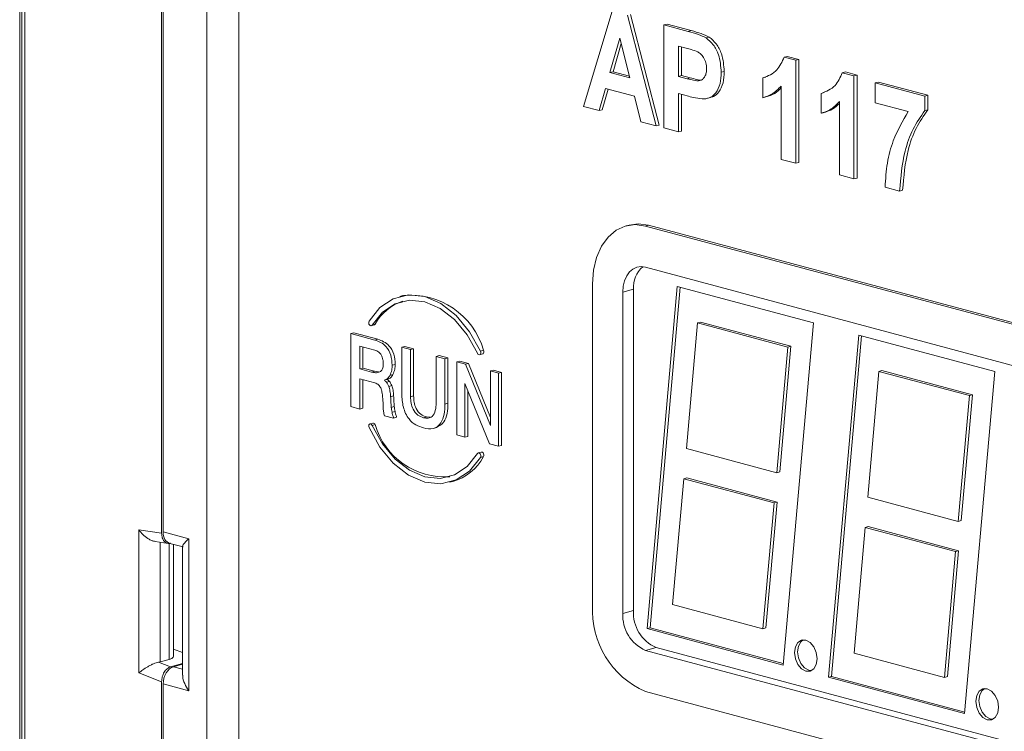
# Model space of a CAD drawing. Units: millimetres. Extents: x 0 to 420, y 0 to 297.
# Drawn here: x 125 to 148, y 60 to 77 of the extents above; entities that cross this region are included whole.
import ezdxf

# ---------------------------------------------------------------- set-up
doc = ezdxf.new("R2010")
doc.units = ezdxf.units.MM
doc.linetypes.add('SLD-Durchgehend', pattern=[0])

msp = doc.modelspace()

# ---------------------------------------------------------------- linework, layer by layer
at = {"color": 7, "linetype": 'SLD-Durchgehend', "lineweight": 15}
for p, q in [((127.92457, 65.00828), (127.92457, 91.71307)), ((127.88922, 64.97383), (127.88922, 91.38045)), ((124.57089, 89.56811), (124.57089, 39.1495)), ((128.94818, 38.09214), (128.94818, 87.81707)), ((129.69234, 87.60721), (129.69234, 38.47158)), ((137.75336, 74.95632), (138.42158, 77.18591)), ((138.78172, 77.08942), (139.45313, 74.50093)), ((138.85243, 77.10837), (139.52384, 74.51988)), ((139.63444, 76.86097), (139.70515, 76.87991)), ((139.63444, 74.45236), (139.63444, 76.86097)), ((139.63444, 76.86097), (140.19997, 76.70946)), ((139.70515, 76.87991), (140.27068, 76.7284)), ((138.60325, 76.55053), (138.37165, 75.74794)), ((138.63357, 76.42952), (138.44236, 75.76689)), ((138.83555, 75.62366), (138.60325, 76.55053)), ((140.61925, 76.56046), (140.68996, 76.5794)), ((140.15429, 76.32026), (139.9744, 76.36846)), ((139.9744, 76.36846), (139.9744, 75.65823)), ((140.04511, 76.34951), (140.04511, 75.67717)), ((142.44403, 76.10825), (142.51474, 76.12719)), ((142.44403, 76.10825), (142.7167, 76.0352)), ((142.51474, 76.12719), (142.78741, 76.05414)), ((142.7167, 76.0352), (142.78741, 76.05414)), ((142.7167, 76.0352), (142.7167, 73.62659)), ((142.78741, 76.05414), (142.78741, 73.64553)), ((138.37165, 75.74794), (138.44236, 75.76689)), ((138.37165, 75.74794), (138.83555, 75.62366)), ((138.44236, 75.76689), (138.82537, 75.66428)), ((140.9716, 75.75535), (141.04231, 75.77429)), ((143.80385, 75.74394), (143.87456, 75.76288)), ((143.80385, 75.74394), (144.07652, 75.67089)), ((143.87456, 75.76288), (144.14723, 75.68983)), ((139.9744, 75.65823), (140.04511, 75.67717)), ((139.9744, 75.65823), (140.17837, 75.60358)), ((140.04511, 75.67717), (140.24908, 75.62252)), ((141.94614, 75.62405), (142.01685, 75.64299)), ((141.94614, 75.16085), (141.94614, 75.62405)), ((144.07652, 75.67089), (144.14723, 75.68983)), ((144.07652, 75.67089), (144.07652, 73.26228)), ((144.14723, 75.68983), (144.14723, 73.28122)), ((144.57512, 75.50643), (144.64584, 75.52537)), ((144.57512, 75.04323), (144.57512, 75.50643)), ((144.57512, 75.50643), (145.73097, 75.19676)), ((144.64584, 75.52537), (145.80168, 75.21571)), ((138.26506, 75.37506), (138.11598, 74.85917)), ((138.32561, 75.35884), (138.18669, 74.87812)), ((138.94355, 75.19329), (138.26506, 75.37506)), ((142.37675, 73.71767), (142.37675, 75.43245)), ((143.30596, 75.25974), (143.37667, 75.27868)), ((139.09264, 74.59751), (138.94355, 75.19329)), ((140.20705, 75.19446), (139.9744, 75.25679)), ((139.9744, 75.25679), (139.9744, 74.36128)), ((140.04511, 75.23785), (140.04511, 74.38023)), ((140.63711, 75.13778), (140.7255, 75.16146)), ((141.96165, 75.16485), (142.05004, 75.18853)), ((143.30596, 74.79654), (143.30596, 75.25974)), ((143.73657, 73.35335), (143.73657, 75.06814)), ((145.73097, 75.19676), (145.80168, 75.21571)), ((145.73097, 75.19676), (145.73097, 74.85709)), ((145.80168, 75.21571), (145.80168, 74.87603)), ((138.11598, 74.85917), (137.75336, 74.95632)), ((138.11598, 74.85917), (138.18669, 74.87812)), ((143.32147, 74.80054), (143.40986, 74.82422)), ((145.34604, 74.83669), (144.57512, 75.04323)), ((145.73097, 74.85709), (145.80168, 74.87603)), ((139.45313, 74.50093), (139.09264, 74.59751)), ((139.45313, 74.50093), (139.52384, 74.51988)), ((139.9744, 74.36128), (139.63444, 74.45236)), ((139.9744, 74.36128), (140.04511, 74.38023)), ((142.7167, 73.62659), (142.37675, 73.71767)), ((142.7167, 73.62659), (142.78741, 73.64553)), ((144.07652, 73.26228), (143.73657, 73.35335)), ((144.07652, 73.26228), (144.14723, 73.28122)), ((145.14172, 72.9769), (144.80176, 73.06798)), ((145.14172, 72.9769), (145.21243, 72.99584)), ((138.82076, 72.18266), (138.75005, 72.16372)), ((164.80019, 65.30157), (139.20293, 72.15936)), ((164.8709, 65.32051), (139.27364, 72.1783)), ((164.80019, 64.33812), (139.20293, 71.19591)), ((137.96549, 70.80485), (137.96549, 63.28999)), ((138.92008, 70.68172), (138.92008, 63.16686)), ((139.94539, 70.74423), (139.23828, 62.7444)), ((140.01283, 70.72616), (139.30899, 62.76335)), ((143.12737, 69.89174), (139.94539, 70.74423)), ((133.52949, 70.53199), (133.45878, 70.51304)), ((138.6726, 70.61541), (138.6726, 63.10055)), ((132.79016, 69.82761), (132.86087, 69.84655)), ((140.41698, 69.8953), (140.15702, 66.95419)), ((140.48769, 69.91425), (140.41698, 69.8953)), ((142.53099, 69.32894), (140.41698, 69.8953)), ((142.6017, 69.34788), (140.48769, 69.91425)), ((142.42026, 61.89192), (143.12737, 69.89174)), ((132.31496, 69.64295), (132.38567, 69.66189)), ((132.87467, 69.493), (132.31496, 69.64295)), ((132.31496, 69.64295), (132.31496, 67.93502)), ((132.94538, 69.51194), (132.38567, 69.66189)), ((144.18803, 69.60758), (143.48092, 61.60775)), ((144.25547, 69.58951), (143.55163, 61.6267)), ((147.37001, 68.75509), (144.18803, 69.60758)), ((132.52087, 69.34898), (132.87718, 69.25351)), ((132.52087, 68.81936), (132.52087, 69.34898)), ((132.59158, 68.8383), (132.59158, 69.33003)), ((132.87467, 69.493), (132.94538, 69.51194)), ((133.50419, 69.32434), (133.5749, 69.34329)), ((133.50419, 69.32434), (133.50419, 68.23636)), ((133.71009, 69.26918), (133.50419, 69.32434)), ((133.7808, 69.28812), (133.5749, 69.34329)), ((142.27102, 66.38783), (142.53099, 69.32894)), ((142.34173, 66.40677), (142.6017, 69.34788)), ((142.6017, 69.34788), (142.53099, 69.32894)), ((133.71009, 69.26918), (133.7808, 69.28812)), ((133.71009, 68.16546), (133.71009, 69.26918)), ((133.7808, 68.1844), (133.7808, 69.28812)), ((134.30772, 69.10907), (134.37843, 69.12801)), ((134.51362, 69.0539), (134.30772, 69.10907)), ((134.30772, 69.10907), (134.30772, 68.02725)), ((134.58433, 69.07285), (134.37843, 69.12801)), ((134.51362, 69.0539), (134.58433, 69.07285)), ((134.58433, 68.01429), (134.58433, 69.07285)), ((135.32428, 69.14869), (135.39499, 69.16763)), ((132.52087, 68.81936), (132.59158, 68.8383)), ((132.86955, 68.76383), (132.59158, 68.8383)), ((133.2792, 68.90495), (133.34991, 68.92389)), ((134.51362, 67.99535), (134.51362, 69.0539)), ((134.78984, 68.9799), (134.86055, 68.99885)), ((134.99449, 68.92507), (134.78984, 68.9799)), ((134.78984, 68.9799), (134.78984, 67.27198)), ((135.0652, 68.94402), (134.86055, 68.99885)), ((134.99449, 68.92507), (135.0652, 68.94402)), ((135.5773, 67.49084), (134.99449, 68.92507)), ((135.5773, 67.6838), (135.0652, 68.94402)), ((132.79884, 68.74488), (132.52087, 68.81936)), ((132.95788, 68.74707), (132.86955, 68.76383)), ((133.22597, 68.66638), (133.29668, 68.68532)), ((135.5773, 68.76893), (135.64801, 68.78788)), ((135.5773, 68.76893), (135.5773, 67.49084)), ((135.76713, 68.71807), (135.5773, 68.76893)), ((135.83784, 68.73702), (135.64801, 68.78788)), ((135.76713, 68.71807), (135.83784, 68.73702)), ((135.76713, 67.01015), (135.76713, 68.71807)), ((135.83784, 67.0291), (135.83784, 68.73702)), ((144.65962, 68.75865), (144.39966, 65.81754)), ((144.73034, 68.7776), (144.65962, 68.75865)), ((146.77363, 68.19229), (144.65962, 68.75865)), ((146.84434, 68.21123), (144.73034, 68.7776)), ((146.6629, 60.75527), (147.37001, 68.75509)), ((132.52087, 68.5826), (132.87291, 68.48828)), ((132.52087, 67.87986), (132.52087, 68.5826)), ((132.59158, 67.8988), (132.59158, 68.56366)), ((133.09454, 68.55429), (133.16525, 68.57323)), ((133.14662, 68.50528), (133.21733, 68.52422)), ((133.20111, 68.40788), (133.27182, 68.42683)), ((134.97967, 68.47646), (135.55495, 67.067)), ((134.97967, 67.22112), (134.97967, 68.47646)), ((133.71009, 68.16546), (133.7808, 68.1844)), ((135.05038, 67.24006), (135.05038, 68.30321)), ((146.51366, 65.25117), (146.77363, 68.19229)), ((146.58437, 65.27012), (146.84434, 68.21123)), ((146.84434, 68.21123), (146.77363, 68.19229)), ((132.31496, 67.93502), (132.52087, 67.87986)), ((133.25886, 67.91787), (133.32957, 67.93682)), ((134.51362, 67.99535), (134.58433, 68.01429)), ((132.52087, 67.87986), (132.59158, 67.8988)), ((133.10292, 67.72392), (133.31335, 67.66755)), ((133.27543, 67.80635), (133.34614, 67.82529)), ((133.31335, 67.66755), (133.38406, 67.68649)), ((134.01142, 67.67554), (134.08213, 67.69449)), ((134.16694, 67.68645), (134.08213, 67.69449)), ((132.82852, 67.54963), (132.75781, 67.53069)), ((134.23793, 67.42576), (134.32632, 67.44944)), ((134.78984, 67.27198), (134.97967, 67.22112)), ((134.97967, 67.22112), (135.05038, 67.24006)), ((135.55495, 67.067), (135.76713, 67.01015)), ((135.76713, 67.01015), (135.83784, 67.0291)), ((135.36264, 66.87071), (135.29193, 66.85177)), ((140.15702, 66.95419), (142.27102, 66.38783)), ((142.34173, 66.40677), (142.27102, 66.38783)), ((134.62331, 66.16633), (134.69402, 66.18528)), ((140.09463, 66.24832), (139.83466, 63.30721)), ((140.16534, 66.26727), (140.09463, 66.24832)), ((142.20863, 65.68196), (140.09463, 66.24832)), ((142.27934, 65.7009), (140.16534, 66.26727)), ((141.94867, 62.74084), (142.20863, 65.68196)), ((142.01938, 62.75979), (142.27934, 65.7009)), ((142.27934, 65.7009), (142.20863, 65.68196)), ((144.39966, 65.81754), (146.51366, 65.25117)), ((146.58437, 65.27012), (146.51366, 65.25117)), ((144.33727, 65.11167), (144.0773, 62.17056)), ((144.40798, 65.13062), (144.33727, 65.11167)), ((146.45127, 64.54531), (144.33727, 65.11167)), ((146.52198, 64.56425), (144.40798, 65.13062)), ((127.73594, 64.78171), (128.04012, 64.73647)), ((128.08012, 64.73687), (128.389, 64.65412)), ((128.16851, 62.09095), (128.16851, 64.71319)), ((128.37924, 64.67126), (128.37924, 61.65377)), ((146.19131, 61.60419), (146.45127, 64.54531)), ((146.26202, 61.62314), (146.52198, 64.56425)), ((146.52198, 64.56425), (146.45127, 64.54531)), ((139.83466, 63.30721), (141.94867, 62.74084)), ((139.30899, 62.76335), (139.23828, 62.7444)), ((139.23828, 62.7444), (142.42026, 61.89192)), ((139.30899, 62.76335), (142.42353, 61.92893)), ((142.01938, 62.75979), (141.94867, 62.74084)), ((128.37924, 62.1815), (128.16851, 62.26307)), ((139.20293, 62.23589), (164.80019, 55.3781)), ((139.45041, 62.30219), (165.04768, 55.4444)), ((144.0773, 62.17056), (146.19131, 61.60419)), ((127.81615, 61.96027), (127.85386, 61.96868)), ((127.85386, 61.96868), (128.06599, 62.0253)), ((128.37924, 61.92674), (128.09966, 61.85052)), ((128.16776, 61.85289), (128.37924, 61.91308)), ((127.88922, 35.09617), (127.88922, 61.50279)), ((143.55163, 61.6267), (143.48092, 61.60775)), ((143.48092, 61.60775), (146.6629, 60.75527)), ((143.55163, 61.6267), (146.66617, 60.79228)), ((146.26202, 61.62314), (146.19131, 61.60419)), ((127.92457, 34.74461), (127.92457, 61.4494)), ((139.20293, 61.27245), (164.80019, 54.41465))]:
    msp.add_line(p, q, dxfattribs=at)
at = {"color": 8, "linetype": 'SLD-Durchgehend', "lineweight": 0}
for p, q in [((124.61724, 38.93624), (124.61736, 89.33465)), ((124.68892, 38.89631), (124.68905, 89.29344)), ((140.19997, 76.70946), (140.27068, 76.7284)), ((140.17837, 75.60358), (140.24908, 75.62252)), ((139.20293, 72.15936), (139.27364, 72.1783)), ((138.92008, 70.68172), (138.6726, 70.61541)), ((132.81019, 69.84374), (132.8809, 69.86269)), ((135.34431, 69.2339), (135.41502, 69.25284)), ((132.79884, 68.74488), (132.86955, 68.76383)), ((133.24354, 68.16797), (133.31425, 68.18691)), ((132.81019, 67.49515), (132.8809, 67.5141)), ((135.34431, 66.74716), (135.41502, 66.7661)), ((127.35889, 65.0527), (127.88922, 64.97383)), ((127.35889, 61.70808), (127.35889, 65.0527)), ((127.92457, 65.00828), (128.52569, 64.84723)), ((127.85386, 61.96868), (127.85386, 64.76417)), ((128.06599, 62.0253), (128.06599, 64.74091)), ((128.52569, 64.84723), (128.52569, 61.28835)), ((138.6726, 63.10055), (138.92008, 63.16686)), ((139.45041, 62.30219), (139.20293, 62.23589)), ((128.09966, 61.85052), (127.81615, 61.96027)), ((127.88922, 61.50279), (127.35889, 61.70808)), ((128.37924, 61.79623), (128.16776, 61.85289)), ((128.52569, 61.28835), (127.92457, 61.4494))]:
    msp.add_line(p, q, dxfattribs=at)
at = {"color": 7, "linetype": 'SLD-Durchgehend', "lineweight": 15, "flags": 128}
for points in [[(139.20293, 72.15936), (138.96151, 72.19164), (138.72938, 72.15789), (138.51544, 72.0594), (138.32793, 71.89995), (138.17403, 71.68569), (138.05968, 71.42483), (137.98927, 71.12741), (137.96549, 70.80485)], [(139.27364, 72.1783), (139.03222, 72.21058), (138.82076, 72.18266)], [(139.20293, 71.19591), (139.09946, 71.20975), (138.99998, 71.19528), (138.90829, 71.15307), (138.82793, 71.08474), (138.76197, 70.99291), (138.71296, 70.88112), (138.68279, 70.75365), (138.6726, 70.61541)], [(135.34431, 69.2339), (135.09006, 69.68844), (134.77568, 70.06569), (134.4192, 70.344), (134.04105, 70.50744), (133.66289, 70.54662), (133.30641, 70.45932), (132.99203, 70.25053), (132.73778, 69.93221)], [(132.81019, 69.84374), (133.05031, 70.14437), (133.34722, 70.34156), (133.6839, 70.42402), (134.04105, 70.387), (134.39819, 70.23265), (134.73487, 69.9698), (135.03178, 69.61351), (135.27191, 69.18422)], [(132.73778, 69.93221), (132.73084, 69.91257), (132.73046, 69.88918), (132.73671, 69.86561), (132.74864, 69.84544), (132.76442, 69.83175), (132.78166, 69.82662), (132.79773, 69.83083), (132.81019, 69.84374)], [(132.86087, 69.84655), (132.86844, 69.84978), (132.8809, 69.86269)], [(135.27191, 69.18422), (135.28436, 69.16464), (135.30043, 69.15181), (135.31767, 69.14771), (135.33346, 69.15294), (135.34538, 69.16672), (135.35163, 69.18694), (135.35125, 69.21053), (135.34431, 69.2339)], [(135.39499, 69.16763), (135.40417, 69.17189), (135.41609, 69.18566), (135.42234, 69.20589), (135.42196, 69.22948), (135.41502, 69.25284)], [(132.81019, 67.49515), (132.79773, 67.51474), (132.78166, 67.52756), (132.76442, 67.53167), (132.74864, 67.52643), (132.73671, 67.51266), (132.73046, 67.49243), (132.73084, 67.46884), (132.73778, 67.44548)], [(135.27191, 66.83563), (135.03178, 66.535), (134.73487, 66.33781), (134.39819, 66.25536), (134.04105, 66.29237), (133.6839, 66.44672), (133.34722, 66.70958), (133.05031, 67.06586), (132.81019, 67.49515)], [(132.73778, 67.44548), (132.99203, 66.99093), (133.30641, 66.61369), (133.66289, 66.33537), (134.04105, 66.17194), (134.4192, 66.13275), (134.77568, 66.22005), (135.09006, 66.42885), (135.34431, 66.74716)], [(135.34431, 66.74716), (135.35125, 66.7668), (135.35163, 66.79019), (135.34538, 66.81376), (135.33346, 66.83393), (135.31767, 66.84762), (135.30043, 66.85275), (135.28436, 66.84854), (135.27191, 66.83563)], [(135.41502, 66.7661), (135.42196, 66.78575), (135.42234, 66.80914), (135.41609, 66.83271), (135.40417, 66.85287), (135.38838, 66.86657), (135.37114, 66.8717), (135.36264, 66.87071)], [(143.21576, 62.04008), (143.19557, 62.18375), (143.13809, 62.31636), (143.05207, 62.41773), (142.95059, 62.47242), (142.84912, 62.4721), (142.76309, 62.41683), (142.70561, 62.31502), (142.68543, 62.18217), (142.70561, 62.0385), (142.76309, 61.90589), (142.84912, 61.80452), (142.95059, 61.74983), (143.05207, 61.75015), (143.13809, 61.80542), (143.19557, 61.90723), (143.21576, 62.04008)], [(142.8899, 62.47909), (142.8338, 62.43577), (142.77632, 62.33396), (142.75614, 62.20111), (142.77632, 62.05744), (142.8338, 61.92483), (142.91983, 61.82347), (143.0213, 61.76878), (143.08199, 61.76211)], [(147.4584, 60.90343), (147.43821, 61.0471), (147.38073, 61.17971), (147.29471, 61.28108), (147.19323, 61.33577), (147.09176, 61.33545), (147.00573, 61.28018), (146.94825, 61.17837), (146.92807, 61.04552), (146.94825, 60.90185), (147.00573, 60.76924), (147.09176, 60.66787), (147.19323, 60.61318), (147.29471, 60.6135), (147.38073, 60.66877), (147.43821, 60.77058), (147.4584, 60.90343)], [(147.13254, 61.34244), (147.07644, 61.29912), (147.01896, 61.19731), (146.99878, 61.06446), (147.01896, 60.92079), (147.07644, 60.78818), (147.16247, 60.68682), (147.26394, 60.63213), (147.32463, 60.62546)]]:
    msp.add_lwpolyline(points, dxfattribs=at)
at = {"color": 7, "linetype": 'SLD-Durchgehend', "lineweight": 15}
for centre, radius, start, end in [((139.5604, 70.72403), 0.64171, 131.073023, 183.780301), ((133.70701, 68.7644), 1.77647, 15.958928, 95.73511), ((133.88176, 69.31877), 1.13911, 108.163831, 151.478119), ((132.8342, 67.50163), 0.04834, 14.950885, 96.743153), ((134.5062, 67.98513), 1.69218, 196.162221, 274.064494), ((134.36025, 67.33751), 1.1996, 286.154833, 331.554087), ((140.03101, 63.1686), 2.06909, 176.636477, 246.408148), ((139.55782, 63.04853), 0.88675, 176.636477, 246.408148), ((139.80531, 63.11483), 0.88675, 176.636477, 246.408148)]:
    msp.add_arc(centre, radius, start, end, dxfattribs=at)
for centre, start_param, end_param in [((128.1699, 65.07516), 1.94257595, 3.13869008), ((128.1699, 61.51628), 0.38050627, 1.94257595)]:
    msp.add_ellipse(centre, major_axis=(0.08912, 0.33847), ratio=0.67530551, start_param=start_param, end_param=end_param, dxfattribs=at)
for points, knots in [([(140.19997, 76.70946), (140.27867, 76.68898), (140.41911, 76.65245), (140.55813, 76.58855), (140.61925, 76.56046)], [0, 0, 0, 0, 0.56034511, 1, 1, 1, 1]), ([(140.27068, 76.7284), (140.34938, 76.70793), (140.48982, 76.67139), (140.62884, 76.6075), (140.68996, 76.5794)], [0, 0, 0, 0, 0.56034511, 1, 1, 1, 1]), ([(140.61925, 76.56046), (140.67796, 76.51147), (140.7955, 76.41338), (140.94502, 76.12338), (140.96153, 75.8948), (140.9716, 75.75535)], [0, 0, 0, 0, 0.28009073, 0.56080396, 1, 1, 1, 1]), ([(140.68996, 76.5794), (140.74867, 76.53041), (140.86621, 76.43233), (141.01573, 76.14232), (141.03224, 75.91374), (141.04231, 75.77429)], [0, 0, 0, 0, 0.28009073, 0.56080396, 1, 1, 1, 1]), ([(140.42271, 76.23146), (140.37272, 76.25107), (140.28341, 76.2861), (140.19376, 76.30982), (140.15429, 76.32026)], [0, 0, 0, 0, 0.5598334, 1, 1, 1, 1]), ([(140.63164, 75.83919), (140.62883, 75.88519), (140.6232, 75.9771), (140.56798, 76.09749), (140.49857, 76.18511), (140.44801, 76.21601), (140.42271, 76.23146)], [0, 0, 0, 0, 0.27986186, 0.55906933, 0.77942671, 1, 1, 1, 1]), ([(141.94614, 75.62405), (142.06602, 75.66939), (142.27971, 75.7502), (142.3939, 75.99902), (142.44403, 76.10825)], [0, 0, 0, 0, 0.56099325, 1, 1, 1, 1]), ([(140.17837, 75.60358), (140.22799, 75.59134), (140.32708, 75.56691), (140.45378, 75.54828), (140.54195, 75.59222), (140.59372, 75.65332), (140.62635, 75.7386), (140.62988, 75.80565), (140.63164, 75.83919)], [0, 0, 0, 0, 0.25051852, 0.50031857, 0.62531352, 0.75015376, 0.87505465, 1, 1, 1, 1]), ([(140.9716, 75.75535), (140.96748, 75.66404), (140.95925, 75.48166), (140.86338, 75.27785), (140.72866, 75.15903), (140.62787, 75.13965), (140.57746, 75.12996)], [0, 0, 0, 0, 0.2802851, 0.55987331, 0.77991808, 1, 1, 1, 1]), ([(141.04231, 75.77429), (141.03824, 75.68285), (141.0301, 75.5002), (140.93358, 75.29825), (140.8191, 75.19092), (140.74166, 75.174), (140.71419, 75.16799)], [0, 0, 0, 0, 0.311115437, 0.621457338, 0.865706228, 1, 1, 1, 1]), ([(143.30596, 75.25974), (143.42584, 75.30508), (143.63953, 75.38589), (143.75372, 75.63471), (143.80385, 75.74394)], [0, 0, 0, 0, 0.56099325, 1, 1, 1, 1]), ([(140.24908, 75.62252), (140.29827, 75.61165), (140.3965, 75.58994), (140.50253, 75.56134), (140.54601, 75.5834), (140.54631, 75.58355)], [0, 0, 0, 0, 0.49901795, 0.99660472, 1, 1, 1, 1]), ([(142.37675, 75.43245), (142.30499, 75.36119), (142.1768, 75.23388), (142.01665, 75.18318), (141.94614, 75.16085)], [0, 0, 0, 0, 0.55974776, 1, 1, 1, 1]), ([(142.37675, 75.39182), (142.32713, 75.34385), (142.22064, 75.24088), (142.0878, 75.20107), (142.01685, 75.1798)], [0, 0, 0, 0, 0.46591243, 1, 1, 1, 1]), ([(140.57746, 75.12996), (140.50861, 75.13614), (140.38563, 75.14719), (140.26163, 75.18001), (140.20705, 75.19446)], [0, 0, 0, 0, 0.55981114, 1, 1, 1, 1]), ([(143.73657, 75.06814), (143.66481, 74.99688), (143.53662, 74.86957), (143.37647, 74.81886), (143.30596, 74.79654)], [0, 0, 0, 0, 0.55974776, 1, 1, 1, 1]), ([(143.73657, 75.02751), (143.68695, 74.97954), (143.58046, 74.87657), (143.44762, 74.83675), (143.37667, 74.81549)], [0, 0, 0, 0, 0.46591243, 1, 1, 1, 1]), ([(144.80176, 73.06798), (144.81508, 73.25865), (144.84171, 73.64012), (145.00863, 74.26092), (145.21812, 74.6184), (145.34604, 74.83669)], [0, 0, 0, 0, 0.28012181, 0.56041834, 1, 1, 1, 1]), ([(145.73097, 74.85709), (145.63586, 74.71908), (145.44551, 74.44288), (145.2162, 73.81823), (145.16995, 73.29581), (145.14172, 72.9769)], [0, 0, 0, 0, 0.28004785, 0.56049935, 1, 1, 1, 1]), ([(145.80168, 74.87603), (145.70657, 74.73803), (145.51622, 74.46182), (145.28691, 73.83718), (145.24066, 73.31476), (145.21243, 72.99584)], [0, 0, 0, 0, 0.28004785, 0.56049935, 1, 1, 1, 1]), ([(133.2792, 68.90495), (133.27375, 68.98446), (133.26289, 69.14284), (133.11511, 69.40145), (132.96596, 69.45824), (132.87467, 69.493)], [0, 0, 0, 0, 0.281161425, 0.560016074, 1, 1, 1, 1]), ([(133.34991, 68.92389), (133.34446, 69.00341), (133.3336, 69.16178), (133.18582, 69.4204), (133.03667, 69.47718), (132.94538, 69.51194)], [0, 0, 0, 0, 0.281161425, 0.560016074, 1, 1, 1, 1]), ([(132.87718, 69.25351), (132.90808, 69.24344), (132.96311, 69.22549), (133.00654, 69.16858), (133.02558, 69.14362)], [0, 0, 0, 0, 0.56140352, 1, 1, 1, 1]), ([(133.02558, 69.14362), (133.04054, 69.10735), (133.0673, 69.04244), (133.06937, 68.974), (133.07028, 68.94381)], [0, 0, 0, 0, 0.55881421, 1, 1, 1, 1]), ([(133.07028, 68.94381), (133.0699, 68.9182), (133.06923, 68.87247), (133.05705, 68.83304), (133.0517, 68.8157)], [0, 0, 0, 0, 0.56020177, 1, 1, 1, 1]), ([(133.22597, 68.66638), (133.24282, 68.70651), (133.27291, 68.7782), (133.27728, 68.86621), (133.2792, 68.90495)], [0, 0, 0, 0, 0.55986276, 1, 1, 1, 1]), ([(133.29668, 68.68532), (133.31353, 68.72545), (133.34362, 68.79714), (133.34799, 68.88515), (133.34991, 68.92389)], [0, 0, 0, 0, 0.55986276, 1, 1, 1, 1]), ([(132.99395, 68.74564), (132.95882, 68.7362), (132.89596, 68.7193), (132.82857, 68.73705), (132.79884, 68.74488)], [0, 0, 0, 0, 0.55872316, 1, 1, 1, 1]), ([(133.0517, 68.8157), (133.04308, 68.79926), (133.02768, 68.7699), (133.00426, 68.75306), (132.99395, 68.74564)], [0, 0, 0, 0, 0.559801677, 1, 1, 1, 1]), ([(133.09454, 68.55429), (133.12406, 68.56589), (133.17682, 68.58661), (133.21093, 68.64198), (133.22597, 68.66638)], [0, 0, 0, 0, 0.55942885, 1, 1, 1, 1]), ([(133.16525, 68.57323), (133.19477, 68.58483), (133.24753, 68.60556), (133.28164, 68.66093), (133.29668, 68.68532)], [0, 0, 0, 0, 0.55942885, 1, 1, 1, 1]), ([(132.87291, 68.48828), (132.88975, 68.48341), (132.9198, 68.47472), (132.94828, 68.45424), (132.9608, 68.44524)], [0, 0, 0, 0, 0.56029752, 1, 1, 1, 1]), ([(132.9608, 68.44524), (132.97175, 68.43433), (132.99132, 68.41485), (133.00465, 68.38726), (133.01052, 68.37512)], [0, 0, 0, 0, 0.55980398, 1, 1, 1, 1]), ([(133.01052, 68.37512), (133.01757, 68.35785), (133.03018, 68.32698), (133.03693, 68.29414), (133.0399, 68.27966)], [0, 0, 0, 0, 0.55943386, 1, 1, 1, 1]), ([(133.14662, 68.50528), (133.13731, 68.51547), (133.12068, 68.53366), (133.10253, 68.54799), (133.09454, 68.55429)], [0, 0, 0, 0, 0.55996249, 1, 1, 1, 1]), ([(133.20111, 68.40788), (133.19243, 68.42752), (133.17693, 68.46259), (133.15588, 68.49223), (133.14662, 68.50528)], [0, 0, 0, 0, 0.55976754, 1, 1, 1, 1]), ([(133.21733, 68.52422), (133.20802, 68.53441), (133.19139, 68.55261), (133.17324, 68.56693), (133.16525, 68.57323)], [0, 0, 0, 0, 0.55996249, 1, 1, 1, 1]), ([(133.24354, 68.16797), (133.24035, 68.2132), (133.23464, 68.29398), (133.21135, 68.37308), (133.20111, 68.40788)], [0, 0, 0, 0, 0.55997032, 1, 1, 1, 1]), ([(133.27182, 68.42683), (133.26314, 68.44646), (133.24764, 68.48154), (133.22659, 68.51117), (133.21733, 68.52422)], [0, 0, 0, 0, 0.55976754, 1, 1, 1, 1]), ([(133.31425, 68.18691), (133.31106, 68.23215), (133.30535, 68.31292), (133.28206, 68.39202), (133.27182, 68.42683)], [0, 0, 0, 0, 0.55997032, 1, 1, 1, 1]), ([(133.0399, 68.27966), (133.04342, 68.25706), (133.04971, 68.2167), (133.05301, 68.17646), (133.05446, 68.15875)], [0, 0, 0, 0, 0.55990717, 1, 1, 1, 1]), ([(133.05446, 68.15875), (133.05746, 68.1366), (133.06281, 68.09702), (133.06451, 68.05782), (133.06526, 68.04056)], [0, 0, 0, 0, 0.55989775, 1, 1, 1, 1]), ([(133.25886, 67.91787), (133.25536, 67.96466), (133.24912, 68.0482), (133.24525, 68.13137), (133.24354, 68.16797)], [0, 0, 0, 0, 0.55998903, 1, 1, 1, 1]), ([(133.32957, 67.93682), (133.32607, 67.9836), (133.31983, 68.06714), (133.31596, 68.15032), (133.31425, 68.18691)], [0, 0, 0, 0, 0.55998903, 1, 1, 1, 1]), ([(133.50419, 68.23636), (133.50942, 68.13197), (133.51983, 67.92421), (133.65033, 67.64348), (133.83416, 67.49407), (133.95208, 67.45592), (134.01117, 67.4368)], [0, 0, 0, 0, 0.28069696, 0.55867442, 0.77888686, 1, 1, 1, 1]), ([(134.01142, 67.67554), (133.96577, 67.69148), (133.87491, 67.72321), (133.76388, 67.85563), (133.71615, 68.01817), (133.71211, 68.11629), (133.71009, 68.16546)], [0, 0, 0, 0, 0.28076176, 0.55878881, 0.77890752, 1, 1, 1, 1]), ([(134.08213, 67.69449), (134.03648, 67.71043), (133.94562, 67.74216), (133.83459, 67.87457), (133.78686, 68.03711), (133.78282, 68.13523), (133.7808, 68.1844)], [0, 0, 0, 0, 0.28076176, 0.55878881, 0.77890752, 1, 1, 1, 1]), ([(133.06526, 68.04056), (133.06588, 68.01893), (133.06698, 67.98031), (133.0684, 67.94162), (133.06903, 67.9246)], [0, 0, 0, 0, 0.55999929, 1, 1, 1, 1]), ([(133.06903, 67.9246), (133.06971, 67.90571), (133.07094, 67.87199), (133.07501, 67.83794), (133.07681, 67.82295)], [0, 0, 0, 0, 0.55996606, 1, 1, 1, 1]), ([(133.27543, 67.80635), (133.27129, 67.82714), (133.26388, 67.8643), (133.2604, 67.9015), (133.25886, 67.91787)], [0, 0, 0, 0, 0.559784527, 1, 1, 1, 1]), ([(133.34614, 67.82529), (133.342, 67.84609), (133.3346, 67.88324), (133.33111, 67.92044), (133.32957, 67.93682)], [0, 0, 0, 0, 0.559784527, 1, 1, 1, 1]), ([(134.01117, 67.4368), (134.08779, 67.42298), (134.24032, 67.39546), (134.42436, 67.52329), (134.50243, 67.7541), (134.50989, 67.91483), (134.51362, 67.99535)], [0, 0, 0, 0, 0.28066077, 0.5586754, 0.77890848, 1, 1, 1, 1]), ([(134.30772, 68.02725), (134.30503, 67.96482), (134.29968, 67.84053), (134.23029, 67.70009), (134.12039, 67.65497), (134.0478, 67.66867), (134.01142, 67.67554)], [0, 0, 0, 0, 0.28092415, 0.55931688, 0.77910605, 1, 1, 1, 1]), ([(134.31568, 67.45093), (134.38003, 67.48239), (134.49803, 67.54008), (134.5728, 67.77458), (134.58049, 67.93428), (134.58433, 68.01429)], [0, 0, 0, 0, 0.374406864, 0.686595002, 1, 1, 1, 1]), ([(133.07681, 67.82295), (133.07963, 67.8039), (133.08467, 67.76986), (133.09735, 67.73796), (133.10292, 67.72392)], [0, 0, 0, 0, 0.55981905, 1, 1, 1, 1]), ([(133.31335, 67.66755), (133.30526, 67.69318), (133.29081, 67.73895), (133.28013, 67.78575), (133.27543, 67.80635)], [0, 0, 0, 0, 0.5599479, 1, 1, 1, 1]), ([(133.38406, 67.68649), (133.37597, 67.71212), (133.36152, 67.7579), (133.35084, 67.8047), (133.34614, 67.82529)], [0, 0, 0, 0, 0.5599479, 1, 1, 1, 1]), ([(127.73624, 64.78357), (127.72481, 64.78511), (127.69105, 64.78965), (127.6314, 64.81346), (127.54349, 64.86239), (127.44495, 64.94304), (127.38746, 65.01629), (127.35889, 65.0527)], [0, 0, 0, 0, 0.078297292, 0.231179498, 0.400451472, 0.701995521, 1, 1, 1, 1]), ([(127.88922, 64.97383), (127.89238, 64.93666), (127.8987, 64.86234), (127.94734, 64.77964), (128.0169, 64.7314), (128.07208, 64.7377), (128.09966, 64.74085)], [0, 0, 0, 0, 0.250409934, 0.500616354, 0.750461718, 1, 1, 1, 1]), ([(128.38359, 64.6712), (128.38246, 64.67364), (128.37647, 64.68653), (128.42341, 64.74971), (128.48593, 64.81253), (128.52512, 64.84674), (128.52569, 64.84723)], [0, 0, 0, 0, 0.10404276, 0.55028103, 0.99344844, 1, 1, 1, 1]), ([(127.35889, 61.70808), (127.38747, 61.73175), (127.44497, 61.77937), (127.54343, 61.84383), (127.6315, 61.89213), (127.69976, 61.92369), (127.7624, 61.94778), (127.7987, 61.95621), (127.81615, 61.96027)], [0, 0, 0, 0, 0.25046773, 0.50391041, 0.64617228, 0.77466423, 0.89162248, 1, 1, 1, 1]), ([(128.06599, 62.0253), (128.09404, 62.03506), (128.13675, 62.04994), (128.16415, 62.07722), (128.16704, 62.09238), (128.16851, 62.10006)], [0, 0, 0, 0, 0.48529164, 0.73922001, 1, 1, 1, 1]), ([(128.09966, 61.85052), (128.07208, 61.83863), (128.0169, 61.81484), (127.94734, 61.72867), (127.8987, 61.61945), (127.89238, 61.54169), (127.88922, 61.50279)], [0, 0, 0, 0, 0.24953828, 0.49938365, 0.74959007, 1, 1, 1, 1]), ([(128.52569, 61.28835), (128.52512, 61.28916), (128.48593, 61.34442), (128.42341, 61.45678), (128.37647, 61.58677), (128.38246, 61.64307), (128.38359, 61.65372)], [0, 0, 0, 0, 0.00655156, 0.44971897, 0.89595724, 1, 1, 1, 1])]:
    msp.add_open_spline(points, degree=3, knots=knots, dxfattribs=at)

doc.saveas('drawing.dxf')
